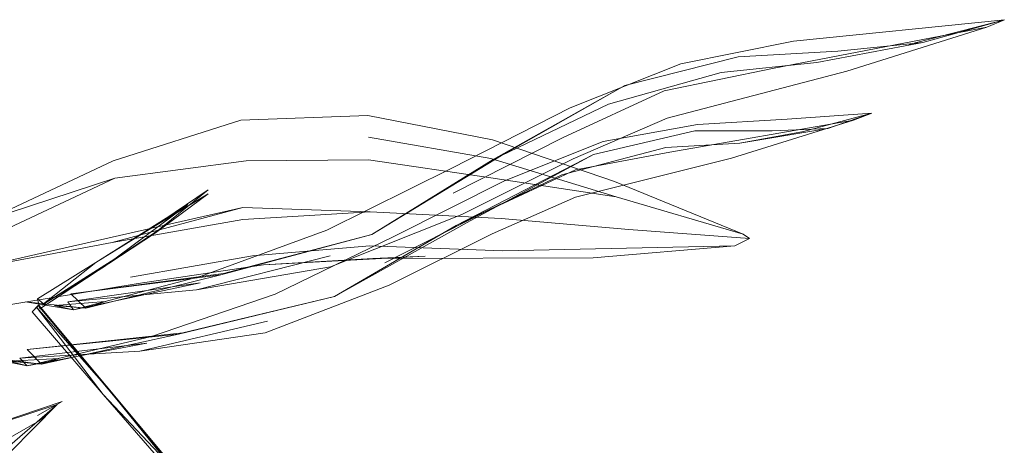
# Model space of a CAD drawing. Units: metres. Extents: x 1.05 to 7.01, y -3.28 to -0.43.
# Drawn here: x 1.62 to 1.76, y -0.79 to -0.73 of the extents above; entities that cross this region are included whole.
import ezdxf

# ---------------------------------------------------------------- set-up
doc = ezdxf.new("R2010")
doc.units = ezdxf.units.M
doc.header["$MEASUREMENT"] = 0

# ---------------------------------------------------------------- blocks, each defined once
blk = doc.blocks.new('077a8916-a69a-4550-93c2-f3e875138c3c')
at = {"color": 18, "lineweight": 9, "true_color": 0x000000}
for p, q in [((1.68237, -0.75891), (1.66788, -0.7663)), ((1.64415, -0.76802), (1.66598, -0.76217)), ((1.65198, -0.77081), (1.66918, -0.76247)), ((1.71848, -0.76384), (1.698, -0.76555)), ((1.6273, -0.76681), (1.62883, -0.76569)), ((1.67368, -0.76532), (1.66615, -0.76564)), ((1.66001, -0.76688), (1.64063, -0.77021)), ((1.62282, -0.77306), (1.64129, -0.76824)), ((1.63802, -0.77658), (1.66059, -0.77117)), ((1.61774, -0.77245), (1.61782, -0.7724)), ((1.63346, -0.77792), (1.61505, -0.78009)), ((1.60377, -0.79218), (1.62117, -0.78634)), ((1.62117, -0.78634), (1.61764, -0.78834))]:
    blk.add_line(p, q, dxfattribs=at)
for points in [[(1.75493, -0.73223), (1.75748, -0.73114), (1.72699, -0.73424), (1.71069, -0.73751)], [(1.73337, -0.73571), (1.74567, -0.73446), (1.75748, -0.73114), (1.74367, -0.73472)], [(1.72417, -0.73816), (1.75493, -0.73223), (1.73469, -0.7386), (1.7087, -0.74537)], [(1.7002, -0.74334), (1.7165, -0.73876), (1.73038, -0.73732), (1.74567, -0.73446)], [(1.68474, -0.75078), (1.7026, -0.74066), (1.719, -0.73652), (1.73337, -0.73571)], [(1.71069, -0.73751), (1.69466, -0.74388), (1.67756, -0.75259)], [(1.72417, -0.73816), (1.70828, -0.74144), (1.69366, -0.74817), (1.67775, -0.75621)], [(1.7026, -0.74066), (1.68356, -0.75137), (1.7002, -0.74334)], [(1.66918, -0.76247), (1.68519, -0.75442), (1.69947, -0.74875), (1.71308, -0.74627), (1.72607, -0.74553), (1.73829, -0.74463)], [(1.73197, -0.74686), (1.73829, -0.74463), (1.73567, -0.74567), (1.71799, -0.75117), (1.69545, -0.75681)], [(1.73829, -0.74463), (1.72841, -0.74731), (1.71922, -0.74897)], [(1.62858, -0.75152), (1.64703, -0.74565), (1.66542, -0.74498), (1.68343, -0.7485), (1.70111, -0.75451)], [(1.7087, -0.74537), (1.69509, -0.75125), (1.67901, -0.7593), (1.66001, -0.76688)], [(1.68237, -0.75891), (1.69546, -0.75284), (1.7091, -0.75028), (1.73567, -0.74567)], [(1.68021, -0.76022), (1.69804, -0.75064), (1.71271, -0.74719), (1.72389, -0.7472), (1.73197, -0.74686)], [(1.70852, -0.7496), (1.71922, -0.74897), (1.73197, -0.74686)], [(1.62882, -0.75405), (1.64783, -0.75153), (1.66552, -0.75141), (1.68322, -0.75399), (1.70134, -0.75675), (1.68319, -0.7512), (1.66548, -0.74814)], [(1.69804, -0.75064), (1.67819, -0.76091), (1.69347, -0.75357), (1.70852, -0.7496)], [(1.62858, -0.75152), (1.61038, -0.76008), (1.62882, -0.75405), (1.60939, -0.76318)], [(1.68474, -0.75078), (1.66598, -0.76217), (1.68356, -0.75137)], [(1.67756, -0.75259), (1.65947, -0.76159), (1.64129, -0.76824)], [(1.70111, -0.75451), (1.71968, -0.76213), (1.70134, -0.75675)], [(1.63442, -0.76109), (1.6423, -0.75574), (1.635, -0.76166), (1.6423, -0.75574)], [(1.61762, -0.7715), (1.62607, -0.76623), (1.63442, -0.76109), (1.64233, -0.75631), (1.63468, -0.76196)], [(1.69545, -0.75681), (1.68338, -0.76208), (1.66847, -0.7695)], [(1.6284, -0.76336), (1.60841, -0.76713), (1.64734, -0.7583), (1.66572, -0.75892)], [(1.63936, -0.75786), (1.62607, -0.76623), (1.61823, -0.77242)], [(1.64734, -0.7583), (1.6284, -0.76336), (1.64734, -0.76003), (1.66572, -0.75892), (1.68469, -0.7599), (1.70318, -0.76146)], [(1.67819, -0.76091), (1.66059, -0.77117), (1.68021, -0.76022)], [(1.63468, -0.76196), (1.61796, -0.77296), (1.635, -0.76166)], [(1.71968, -0.76213), (1.72064, -0.76277), (1.70318, -0.76146)], [(1.62243, -0.77077), (1.64455, -0.76785), (1.66598, -0.76217)], [(1.72064, -0.76277), (1.71848, -0.76384), (1.68492, -0.76455), (1.6657, -0.76381)], [(1.63108, -0.76837), (1.64873, -0.76529), (1.6657, -0.76381)], [(1.65996, -0.76528), (1.64063, -0.77021), (1.62202, -0.77192)], [(1.67368, -0.76532), (1.6503, -0.7666), (1.66615, -0.76564), (1.698, -0.76555)], [(1.6503, -0.7666), (1.63218, -0.76929), (1.61137, -0.77269)], [(1.62744, -0.77186), (1.62461, -0.77284), (1.64415, -0.76802), (1.62243, -0.77077), (1.62461, -0.77284)], [(1.62744, -0.77186), (1.62282, -0.77306), (1.64116, -0.76916), (1.62202, -0.77192), (1.62282, -0.77306)], [(1.66847, -0.7695), (1.65056, -0.77639), (1.63243, -0.77904)], [(1.65198, -0.77081), (1.63413, -0.77693), (1.61615, -0.78117), (1.6094, -0.77985), (1.61821, -0.78095), (1.61355, -0.78051), (1.62071, -0.78011), (1.61615, -0.78117), (1.63346, -0.77792)], [(1.62744, -0.77186), (1.62007, -0.77248), (1.62282, -0.77306), (1.61588, -0.77192), (1.62461, -0.77284), (1.62007, -0.77248)], [(1.61611, -0.77884), (1.63863, -0.77639), (1.66059, -0.77117)], [(1.61866, -0.77235), (1.61762, -0.7715), (1.61796, -0.77296)], [(1.64385, -0.80457), (1.62712, -0.78532), (1.61686, -0.77336), (1.61782, -0.7724), (1.63705, -0.79544)], [(1.61686, -0.77336), (1.61774, -0.77245), (1.62785, -0.78456)], [(1.6509, -0.77474), (1.63243, -0.77904), (1.61505, -0.78009), (1.61615, -0.78117), (1.61355, -0.78051)], [(1.61821, -0.78095), (1.61611, -0.77884), (1.63802, -0.77658)], [(1.62071, -0.78011), (1.61821, -0.78095), (1.63802, -0.77658)], [(1.63638, -0.796), (1.64444, -0.80447), (1.63687, -0.79534), (1.62785, -0.78456)], [(1.59436, -0.80474), (1.59283, -0.80055), (1.59649, -0.79563), (1.60377, -0.79218), (1.6127, -0.78933), (1.62047, -0.78675)], [(1.59938, -0.80401), (1.61024, -0.7971), (1.62047, -0.78675), (1.61288, -0.7933)], [(1.62047, -0.78675), (1.61786, -0.78915), (1.60884, -0.7943), (1.60701, -0.79754), (1.60697, -0.80058)]]:
    blk.add_lwpolyline(points, dxfattribs=at)
for points in [[(1.61823, -0.77242), (1.62883, -0.76569), (1.63936, -0.75786), (1.6273, -0.76681)], [(1.6368, -0.79557), (1.62788, -0.78454), (1.61749, -0.77271), (1.62712, -0.78532)]]:
    blk.add_lwpolyline(points, close=True, dxfattribs=at)
blk = doc.blocks.new('df931937-17c8-4b72-af10-cbe311e69daa')
blk.add_blockref('077a8916-a69a-4550-93c2-f3e875138c3c', (0, 0))

msp = doc.modelspace()

# ---------------------------------------------------------------- block references
msp.add_blockref('df931937-17c8-4b72-af10-cbe311e69daa', (0, 0))

doc.saveas('drawing.dxf')
